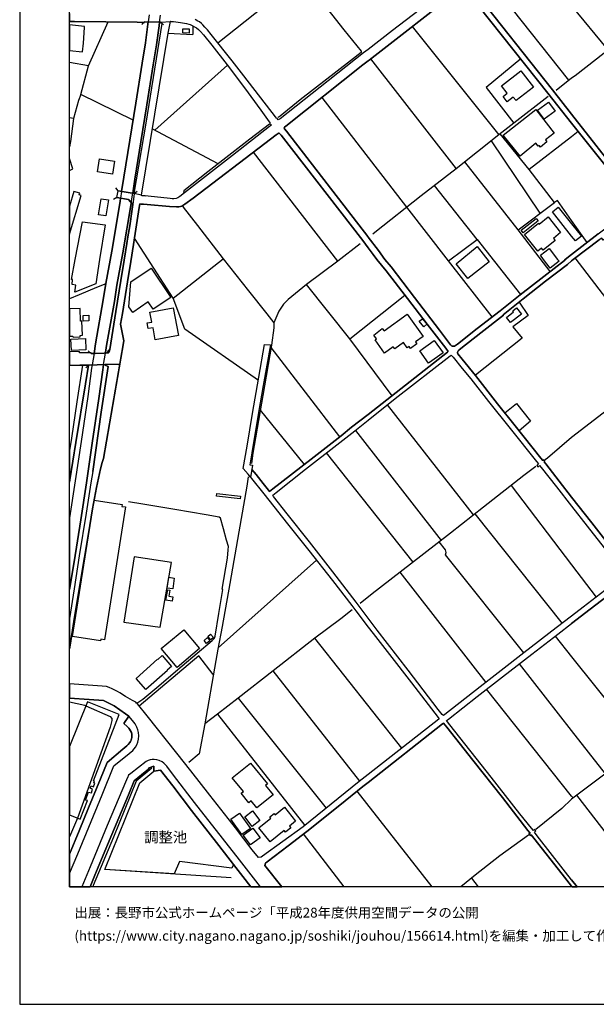
# Model space of a CAD drawing. Extents: x -10 to 410, y -24 to 273.
# Drawn here: x -10 to 105, y -24 to 173 of the extents above; entities that cross this region are included whole.
import ezdxf

# ---------------------------------------------------------------- set-up
doc = ezdxf.new("R2010")
doc.units = 0
for name, color, linetype in [('01_CYUKI_PNT', 2, 'Continuous'), ('05_DM_LINE', 7, 'Continuous'), ('06_HOUSE_POLY', 160, 'Continuous'), ('07_HODO_POLY', 1, 'Continuous'), ('08_ROAD_LINE', 3, 'Continuous'), ('09_ROAD_POLY', 5, 'Continuous'), ('11_KOCHI_POLY', 6, 'Continuous'), ('12_KASEN_LINE', 4, 'Continuous'), ('13_KASEN_POLY', 253, 'Continuous'), ('印刷レイアウト', 1, 'Continuous'), ('印刷用フレーム', 1, 'Continuous'), ('背景', 3, 'Continuous')]:
    doc.layers.add(name, color=color, linetype=linetype)
doc.styles.add('STD', font='txt')

msp = doc.modelspace()

# ---------------------------------------------------------------- linework, layer by layer
at = {"layer": '05_DM_LINE', "color": 253}
for p, q in [((99.478338, 161.076301), (82.293685, 182.845859)), ((107.328849, 167.193585), (100.053497, 175.98254)), ((3.413745, 163.916093), (7.388352, 172.736399)), ((14.648201, 172.728647), (14.113006, 172.201375)), ((14.648201, 172.728647), (17.907951, 172.685756)), ((17.907951, 172.685756), (18.433328, 172.146598)), ((24.303426, 171.955223), (24.323063, 170.240427)), ((68.148123, 171.795026), (85.528113, 150.107633)), ((19.308382, 170.466942), (24.323063, 170.240427)), ((31.242882, 164.068538), (16.713708, 151.037292)), ((59.853366, 165.318591), (76.943107, 143.361447)), ((12.333786, 153.060769), (1.858112, 158.216871)), ((67.063262, 135.638749), (50.133546, 157.623109)), ((0.453891, 153.400456), (-0.352778, 153.568232)), ((29.343601, 144.330208), (16.163871, 151.326336)), ((101.398117, 150.79114), (100.053497, 149.7521)), ((93.763441, 134.42797), (84.058435, 148.951287)), ((53.323016, 124.853706), (36.438258, 146.68562)), ((89.333738, 131.111549), (78.703895, 144.748271)), ((96.648192, 136.580294), (91.568054, 143.201251)), ((81.158009, 129.220881), (72.633637, 140.013848)), ((9.328802, 138.947419), (8.893342, 139.556856)), ((12.568053, 138.408434), (9.328802, 138.947419)), ((12.568053, 138.408434), (13.178524, 138.841999)), ((9.058362, 137.627086), (8.443068, 137.197483)), ((12.273153, 136.181868), (12.188231, 135.435661)), ((75.407973, 124.951374), (67.063262, 135.638749)), ((103.148226, 128.607654), (100.053497, 133.006007)), ((20.373778, 117.470866), (30.383503, 125.326373)), ((117.763354, 103.287408), (100.782996, 125.490359)), ((55.723386, 109.302889), (47.03296, 120.205238)), ((3.928442, 106.37318), (3.378605, 106.888911)), ((7.148229, 106.490313), (7.46845, 107.17003)), ((53.708694, 89.73268), (39.953806, 107.568628)), ((3.398242, 104.072545), (2.878722, 103.533388)), ((6.778053, 104.181755), (7.328924, 103.666024)), ((46.603357, 84.158515), (37.798554, 95.068443)), ((80.458827, 74.076443), (63.213713, 96.103695)), ((56.808419, 90.98635), (73.943118, 68.967022)), ((68.353278, 64.646528), (51.008601, 86.4905)), ((87.988083, 79.978581), (100.053497, 64.103581)), ((80.718587, 74.27557), (98.138368, 52.361317)), ((49.003727, 65.040991), (29.338605, 47.486507)), ((90.493012, 46.478817), (74.838671, 66.103803)), ((100.053497, 64.103581), (104.963619, 57.638859)), ((65.723465, 62.603586), (82.898127, 40.552908)), ((66.078826, 27.388854), (48.67851, 49.447456)), ((96.758607, 49.818492), (100.053497, 45.681622)), ((100.053497, 45.681622), (114.183384, 27.982444)), ((100.053497, 30.935579), (89.613135, 44.275678)), ((57.668659, 20.806654), (40.378586, 42.87318)), ((33.353347, 37.435786), (50.947967, 15.377184)), ((100.053497, 17.818378), (83.038859, 39.18176)), ((29.198046, 34.20532), (46.708777, 11.95517)), ((106.813291, 22.294935), (100.053497, 30.935579)), ((72.181641, -0.352778), (57.178422, 18.81849)), ((100.358215, 17.431839), (100.053497, 17.818378)), ((115.254119, -0.352778), (101.093571, 17.982709)), ((54.568073, -0.352778), (46.458835, 10.232623)), ((81.462556, -0.352778), (80.072976, 1.408355))]:
    msp.add_line(p, q, dxfattribs=at)
for points in [[(29.278144, 168.568522), (40.253701, 177.295121), (34.678503, 183.650461)], [(11.703851, 149.092019), (12.873805, 156.48261), (14.1385, 164.482639), (14.808398, 168.533382), (15.322923, 172.306795), (15.383557, 172.716934)], [(17.653014, 172.685756), (17.543632, 171.951261), (17.028073, 168.170097), (16.358175, 164.123143), (15.098475, 156.150503), (13.923526, 148.732524)], [(1.858112, 158.216871), (3.413745, 163.916093), (-0.352778, 164.639735)], [(89.8679, 165.326343), (82.948081, 159.638835), (88.47832, 152.502147)], [(1.858112, 158.216871), (1.398192, 156.982494), (0.453891, 153.400456), (-0.19172, 148.818479), (-0.352778, 147.759112)], [(100.053497, 149.7521), (91.568054, 143.201251), (85.79373, 150.322435)], [(10.053478, 138.822362), (10.498756, 141.685753), (11.703851, 149.092019)], [(13.923526, 148.732524), (12.713608, 141.295079), (12.273153, 138.455287)], [(-0.352778, 143.030029), (0.298518, 143.322346), (-0.352778, 145.407317)], [(4.523238, 106.396606), (4.828818, 108.322415), (6.388413, 117.146682), (6.91379, 120.353722), (8.063246, 126.888896), (9.738079, 136.767707), (9.848322, 137.486526)], [(11.983248, 136.545154), (11.958788, 136.380995), (10.282921, 126.521648), (9.093502, 120.041252), (8.608088, 116.763932), (7.053488, 107.982728), (6.828868, 106.560593), (6.813193, 106.4786)], [(9.058362, 137.627086), (11.453909, 137.205234), (12.273153, 136.181868)], [(95.763491, 122.787337), (89.333738, 131.111549), (96.648192, 136.580294)], [(100.053497, 133.006007), (97.263486, 136.970795), (96.648192, 136.580294)], [(37.408053, 100.963002), (22.663905, 111.220774), (20.373778, 117.470866), (12.608188, 129.427931)], [(84.197961, 113.736382), (75.407973, 124.951374), (81.158009, 129.220881), (89.828798, 118.158507)], [(64.138376, 97.935796), (55.723386, 109.302889), (66.68344, 118.06859)], [(89.538893, 116.638875), (91.398211, 114.013713), (88.328803, 111.728581), (90.19794, 109.455162), (80.798513, 102.01789)], [(7.148229, 106.490313), (6.57307, 106.466886), (4.778003, 106.400396), (3.928442, 106.37318)], [(6.44319, 104.170041), (6.273174, 103.107574), (5.503712, 97.400429), (4.148239, 88.420098), (2.992927, 80.525662), (1.863108, 73.080122), (0.558278, 64.716808), (-0.352778, 59.129552)], [(4.153063, 104.095972), (4.048676, 103.44726), (3.278008, 97.752173), (1.928392, 88.783211), (0.773252, 80.880851), (-0.352778, 73.478375)], [(2.242929, 104.025692), (1.098469, 96.736559), (0.032901, 89.431923), (-0.352778, 86.944219)], [(3.398242, 104.072545), (3.578937, 104.076335), (6.778053, 104.181755)], [(86.688249, 94.517573), (89.018339, 96.396528), (91.80835, 92.810528), (89.553535, 90.888854)], [(13.068108, 36.400534), (14.313166, 37.193595), (17.05839, 39.545218), (22.157993, 43.896718), (28.168651, 48.931725), (28.633567, 49.431953), (28.73313, 49.810569), (29.463662, 54.345692), (30.313223, 59.170204), (30.133561, 59.23256), (31.1931, 65.427875), (31.373796, 67.115283), (31.413759, 67.767784), (31.03876, 69.017665), (30.428461, 71.326223), (29.843484, 73.447369), (29.578901, 73.627203), (26.983194, 74.068519), (20.71846, 75.17784), (14.273203, 76.221015), (11.433411, 76.681624)], [(74.838671, 66.103803), (74.968551, 66.560623), (74.813177, 67.06843), (73.558301, 68.677979)], [(12.573048, 65.662142), (10.488076, 52.591794), (17.758606, 51.638881), (20.018244, 64.544897), (12.573048, 65.662142)], [(28.383625, 42.111469), (25.458739, 45.888672), (13.583667, 35.806944)], [(2.86787, 35.865511), (2.688208, 35.947504), (-0.352778, 36.592426)], [(2.86787, 35.865511), (7.72821, 33.763658), (8.058423, 33.326476), (8.103209, 32.966808), (7.773169, 31.607718), (1.213707, 13.420025)], [(31.963596, 1.482425), (6.693132, 3.127113), (13.688226, 20.455254), (16.483232, 22.826169), (17.798569, 22.9905), (20.268358, 19.853741), (24.058308, 14.94758), (29.473481, 7.943357), (32.447976, 4.115511), (32.123793, 3.419946), (21.638472, 4.752165)], [(1.213707, 13.420025), (1.033012, 12.920142), (-0.352778, 9.644889)]]:
    msp.add_lwpolyline(points, dxfattribs=at)
at = {"layer": '06_HOUSE_POLY', "color": 255}
for points in [[(2.395203, 168.451389), (2.600358, 171.591938), (2.624818, 171.830166), (-0.352778, 172.147115), (-0.352778, 167.006688), (2.220536, 166.740382)], [(23.530002, 170.486407), (22.275126, 170.521547), (22.294763, 171.349748), (23.5505, 171.314608), (23.530002, 170.486407)], [(87.150236, 156.755979), (86.345462, 157.822408), (87.175557, 158.447348), (86.020245, 159.923916), (89.930428, 162.959218), (92.459817, 159.697401), (88.949954, 156.974742), (88.39047, 157.701313), (87.150236, 156.755979)], [(94.539794, 153.259896), (93.204819, 155.064609), (95.400206, 156.685699), (96.735181, 154.880986), (94.539794, 153.259896)], [(89.735091, 145.877056), (86.364926, 150.06457), (92.885459, 155.189666), (96.584802, 150.490384), (94.824875, 149.107522), (95.124771, 148.72081), (93.805471, 147.681769), (93.550534, 148.009915), (93.374835, 147.857642), (92.909919, 148.435729), (89.735091, 145.877056)], [(8.200016, 142.271592), (5.220525, 142.752182), (5.64031, 145.36546), (8.619801, 144.884869), (8.200016, 142.271592)], [(1.555461, 138.134893), (1.659847, 138.467), (0.515386, 138.822362), (-0.352778, 135.888174), (-0.352778, 130.257855), (1.975418, 138.009836)], [(6.905005, 133.900526), (5.449969, 134.127041), (5.959671, 137.361469), (7.40506, 137.134954), (6.905005, 133.900526)], [(100.810384, 128.892735), (100.055391, 129.849783), (96.199985, 134.752154), (97.390438, 135.689564), (100.055391, 132.310615), (102.004626, 129.830146), (100.810384, 128.892735)], [(0.690225, 118.681817), (0.90985, 120.083971), (0.129708, 120.170098), (0.239951, 121.162286), (0.025149, 121.185712), (0.74483, 125.201316), (2.225359, 132.74039), (6.725343, 132.099775), (5.645306, 125.201316), (4.895308, 120.349932), (0.690225, 118.681817)], [(90.374845, 130.5295), (89.959711, 131.056772), (92.945059, 133.42407), (93.360193, 132.900587), (90.374845, 130.5295)], [(93.294736, 126.884934), (90.624787, 130.189642), (93.425477, 132.459098), (93.565176, 132.287188), (95.350425, 133.709151), (97.865, 130.572392), (96.409964, 129.412256), (96.754645, 128.982652), (94.34549, 127.045131), (94.010455, 127.470945), (93.294736, 126.884934)], [(79.325046, 121.4124), (76.945002, 124.326261), (81.180402, 127.76774), (83.560274, 124.720897), (79.325046, 121.4124)], [(95.744888, 123.470844), (94.445053, 125.205278), (93.799615, 126.04123), (95.544728, 127.392741), (97.230241, 125.205278), (97.5701, 124.834068), (95.744888, 123.470844)], [(12.315183, 114.580086), (11.459766, 115.736605), (11.905044, 120.705122), (15.945108, 123.474634), (19.919714, 117.599712), (16.390386, 115.259804), (15.355307, 116.705366), (12.315183, 114.580086)], [(0.325045, 109.662212), (1.739945, 109.720779), (1.725304, 109.99432), (2.21468, 110.021536), (2.094446, 112.830322), (1.834686, 112.822399), (1.739945, 115.404498), (-0.352778, 115.323882), (-0.352778, 109.818964), (0.320049, 109.845836)], [(16.740063, 109.084125), (16.339571, 111.502238), (15.384591, 111.392684), (15.179435, 112.517852), (16.084806, 112.670125), (15.680352, 114.61936), (20.355174, 115.517841), (21.414886, 109.982606), (16.740063, 109.084125)], [(87.829781, 112.564705), (87.025179, 113.599612), (88.440252, 114.736494), (88.29952, 114.904614), (89.065192, 115.506128), (90.025168, 114.279329), (87.829781, 112.564705)], [(2.374704, 112.857539), (2.324923, 114.006133), (3.469556, 114.056776), (3.520199, 112.904392), (2.374704, 112.857539)], [(62.605309, 106.459307), (60.735139, 109.080336), (61.025216, 109.287386), (60.464526, 110.056676), (62.169676, 111.380971), (62.539852, 110.904514), (67.180396, 114.216973), (70.360046, 109.760053), (68.860052, 108.689662), (69.110166, 108.334128), (67.805508, 107.404297), (67.544714, 107.771544), (67.164893, 107.502138), (66.400081, 108.572529), (64.66961, 107.341941), (64.390385, 107.736404), (62.605309, 106.459307)], [(70.489926, 111.689651), (69.570086, 112.822399), (70.209668, 113.341919), (71.129681, 112.217095), (70.489926, 111.689651)], [(-0.005168, 107.002254), (-0.080271, 109.267749), (2.824978, 109.357666), (2.895258, 107.091827), (-0.005168, 107.002254)], [(71.445079, 104.431868), (69.664826, 106.904414), (72.579894, 109.005922), (74.36497, 106.529587), (71.445079, 104.431868)], [(5.815149, 48.881082), (0.244946, 49.759926), (4.565268, 77.045082), (10.13461, 76.162104), (10.075009, 75.791067), (10.82983, 75.670144), (6.610105, 49.111559), (5.869926, 49.232482), (5.815149, 48.881082)], [(33.789841, 77.271769), (29.03492, 77.814716), (29.099344, 78.396593), (33.855298, 77.849856), (33.789841, 77.271769)], [(20.28989, 59.27149), (19.179536, 59.424108), (19.474436, 61.595896), (20.589613, 61.447412), (20.28989, 59.27149)], [(20.145196, 56.791021), (18.919603, 57.002205), (19.27996, 59.084077), (19.719554, 59.010007), (19.520256, 57.849699), (20.304532, 57.709139), (20.145196, 56.791021)], [(21.134455, 43.525681), (17.940162, 47.32631), (22.46943, 51.107647), (25.655109, 47.3301), (21.134455, 43.525681)], [(27.03487, 48.361561), (26.529991, 48.974788), (27.195067, 49.521525), (27.699946, 48.912432), (27.03487, 48.361561)], [(27.874784, 49.072285), (27.264486, 49.740289), (27.799509, 50.236382), (28.414803, 49.560799), (27.874784, 49.072285)], [(14.905033, 39.14662), (12.940123, 41.361472), (17.239947, 45.181738), (17.26923, 45.146598), (18.18442, 45.923812), (20.049594, 43.752024), (19.17454, 43.002026), (19.20968, 42.966886), (14.905033, 39.14662)], [(3.214619, 16.939535), (2.829801, 17.029451), (3.449919, 18.599726), (3.989937, 18.459166), (4.235056, 19.220877), (3.75946, 19.381074), (3.934299, 19.865454), (4.429532, 19.666328), (4.695148, 20.38084), (4.499811, 20.451465), (4.634515, 20.787362), (4.439178, 20.876934), (9.574954, 34.119192), (3.190158, 36.674075), (-0.352778, 27.709248), (-0.352778, 14.039453), (1.759583, 13.205396)], [(37.094549, 15.43575), (35.945093, 16.857541), (35.499814, 16.494428), (33.974326, 18.380962), (34.409958, 18.736496), (32.18925, 21.474658), (35.839673, 24.431928), (39.214661, 20.256128), (38.854304, 19.959161), (40.369801, 18.091919), (37.094549, 15.43575)], [(34.104206, 10.095852), (31.900206, 13.181624), (33.639463, 14.420136), (35.844496, 11.33402), (34.104206, 10.095852)], [(36.184355, 11.752254), (34.69504, 13.689431), (36.204853, 14.84974), (37.689172, 12.904294), (36.184355, 11.752254)], [(39.729186, 8.650635), (37.479194, 11.47079), (39.909881, 13.416235), (39.704898, 13.666005), (40.549635, 14.341933), (40.735154, 14.091819), (42.61497, 15.564597), (44.814147, 12.810588), (43.610086, 11.791184), (43.900163, 11.474924), (42.834767, 10.627086), (42.570011, 10.935767), (39.729186, 8.650635)], [(35.839673, 8.0567), (34.38946, 10.002146), (36.279956, 11.412223), (37.729308, 9.466778), (35.839673, 8.0567)]]:
    msp.add_lwpolyline(points, close=True, dxfattribs=at)
at = {"layer": '07_HODO_POLY', "color": 253}
for points in [[(6.138471, 18.052989), (8.503701, 23.837994), (11.588612, 26.326386), (12.313288, 26.935824), (12.848484, 27.615541), (13.09343, 28.095787), (13.303408, 28.627021), (13.413824, 29.205108), (13.468601, 29.853819), (13.413824, 30.517689), (13.293762, 31.076484), (13.108244, 31.607718), (12.733245, 32.248161), (12.208729, 32.947515), (11.473374, 33.830149), (10.518393, 32.310862), (11.148157, 31.736564), (11.483192, 31.408247), (11.643389, 31.20533), (11.853196, 30.85772), (11.992894, 30.505976), (12.063174, 30.23657), (12.083672, 29.963029), (12.083672, 29.732552), (12.068169, 29.498286), (12.038886, 29.318452), (11.943113, 28.990479), (11.838554, 28.763791), (11.683352, 28.513677), (11.388452, 28.130927), (11.098375, 27.881158), (10.273275, 27.181803), (7.13841, 24.552851), (5.803436, 21.252105), (3.443201, 15.455387), (1.553394, 10.853773), (-0.352778, 6.163965), (-0.352778, 2.30718), (1.258493, 6.252159)], [(30.23812, 9.373071), (24.643285, 16.545071), (20.418736, 22.021739), (19.088585, 23.806643), (18.513426, 24.412291), (18.157893, 24.658271), (17.58859, 24.916309), (17.112995, 25.076161), (16.572976, 25.138862), (16.143373, 25.127148), (15.742881, 25.056868), (15.343594, 24.916309), (14.973419, 24.713048), (11.863014, 22.302859), (11.433411, 21.966962), (11.328852, 21.830192), (11.263395, 21.693422), (10.998812, 21.045055), (7.183369, 11.947247), (3.748781, 3.685563), (2.084627, -0.352778), (3.742752, -0.352778), (4.708757, 1.998155), (6.008591, 5.170055), (8.098386, 10.150629), (11.398271, 18.037142), (12.573048, 20.873145), (14.773258, 22.685609), (15.373739, 23.16241), (15.583717, 23.490384), (16.518372, 23.767714), (16.483232, 22.826169), (17.798569, 22.9905), (20.268358, 19.853741), (24.058308, 14.94758), (29.473481, 7.943357), (32.447976, 4.115511), (34.263369, 1.728749), (35.905646, -0.352778), (37.838173, -0.352778), (33.623787, 5.044998)]]:
    msp.add_lwpolyline(points, close=True, dxfattribs=at)
at = {"layer": '08_ROAD_LINE', "color": 253}
for p, q in [((17.907951, 172.685756), (14.648201, 172.728647)), ((9.058362, 137.627086), (9.328802, 138.947419)), ((12.568053, 138.408434), (9.328802, 138.947419)), ((9.853318, 112.252235), (10.468439, 108.928063)), ((10.468439, 108.928063), (6.448013, 85.361542)), ((3.928442, 106.37318), (4.778003, 106.400396)), ((38.59351, 108.150505), (39.793781, 108.103651)), ((100.053497, 1.076248), (101.186589, -0.352778)), ((100.170458, -0.352778), (100.053497, -0.204983))]:
    msp.add_line(p, q, dxfattribs=at)
for points in [[(100.053497, 196.791089), (87.688188, 187.068513), (79.923631, 180.998254), (79.373794, 180.552976), (80.163755, 179.502049), (96.228235, 159.107601), (100.053497, 154.248121)], [(77.903083, 179.416094), (59.532973, 165.068477), (59.367952, 164.943593), (58.288776, 164.11143), (42.878692, 151.841895), (42.643392, 151.650519), (42.60808, 151.603666), (42.593438, 151.541138), (42.593438, 151.466896), (42.603257, 151.420043), (42.653038, 151.338049), (42.998754, 150.892771), (59.303529, 129.771579), (59.367952, 129.662198), (61.407966, 126.97864), (62.713657, 125.181851), (63.938216, 123.701321), (68.643355, 117.580075), (73.603259, 111.052998), (75.853251, 108.138791), (76.032913, 107.943454), (76.148151, 107.865251), (76.288883, 107.826321), (76.448047, 107.826321), (76.61789, 107.861461), (76.803408, 107.947588), (77.228361, 108.248345), (81.188326, 111.396474), (85.742914, 114.93562), (89.748872, 118.095806), (94.483122, 121.783436), (98.603284, 125.017692), (98.753662, 125.181851), (100.053497, 126.193503)], [(100.053497, 152.48251), (95.313218, 158.45131), (79.238057, 178.740339)], [(70.973446, 176.142737), (64.233116, 170.982501), (59.367952, 167.197374), (58.398158, 166.56072), (49.758548, 159.681726), (41.742844, 153.365316), (41.388516, 153.131049)], [(14.648201, 172.728647), (14.648201, 172.611514), (14.113006, 172.611514), (13.15303, 172.670081), (0.62873, 172.81064), (-0.352778, 172.836651)], [(12.568053, 138.408434), (14.958777, 152.470797), (18.173568, 172.435642), (17.907951, 172.556737), (17.907951, 172.685756)], [(19.818084, 172.830278), (19.733162, 172.783424), (19.308382, 170.466942), (13.988121, 138.0529)], [(19.818084, 172.830278), (20.398238, 172.791176), (21.813311, 172.60359), (23.053545, 172.388789), (23.468507, 172.302833), (23.748766, 172.201375), (24.188188, 172.017752), (24.64828, 171.7716), (25.023279, 171.52562), (25.448059, 171.197475), (25.818062, 170.810763), (26.408035, 170.15051), (28.078906, 168.07639), (31.16864, 164.169996), (34.643363, 159.541166), (37.867973, 155.056858), (39.568127, 152.732624), (39.758469, 152.467007), (39.708687, 152.431867), (40.0389, 152.052907), (39.658044, 151.810716), (32.203891, 146.006075), (23.21357, 138.982559), (21.688254, 137.81071), (21.313255, 137.541131), (20.973397, 137.420036), (20.468518, 137.353718), (20.183436, 137.326329), (19.782944, 137.365431), (15.348417, 137.838098), (14.768263, 137.920091)], [(41.388516, 153.131049), (41.093443, 153.513799), (41.038839, 153.470908), (40.838679, 153.752028), (34.503665, 161.947393), (32.148253, 164.947382), (27.968491, 170.22079), (27.24881, 171.138908), (26.718438, 171.705282), (26.263513, 172.166235), (26.008576, 172.396712), (25.598437, 172.728647), (25.288896, 172.912271), (24.728206, 173.220779)], [(100.053497, 154.248121), (110.513496, 140.955221), (110.928457, 140.498229), (111.768372, 139.353596), (112.938154, 137.91234), (113.143309, 137.587984), (113.263371, 137.4631), (113.373786, 137.400571), (113.573085, 137.353718), (113.748785, 137.338043), (113.923623, 137.345794), (114.093467, 137.388858), (114.698081, 137.802958), (125.643321, 146.318545)], [(100.053497, 126.193503), (105.348436, 130.32245), (106.688234, 131.326351), (112.07309, 135.607571), (112.853232, 136.205295), (112.058276, 137.216947), (111.223357, 138.33023), (110.04858, 139.806798), (109.078958, 141.123169), (100.053497, 152.48251)], [(36.0984, 83.181831), (36.94796, 82.146579), (38.353215, 80.337904), (39.448066, 79.025667), (39.653049, 78.76384), (40.313302, 79.28336), (47.978295, 85.220983), (53.93831, 89.912169), (56.058421, 91.607501), (59.367952, 94.201313), (75.242952, 106.642586), (75.378689, 106.75593), (74.923592, 107.420144), (71.173606, 112.263949), (67.233105, 117.353733), (62.938277, 122.947534), (61.128741, 125.181851), (60.358245, 126.21693), (59.367952, 127.541225), (58.28292, 128.970939), (41.947999, 150.045105), (41.688239, 150.353613), (41.608141, 150.427855), (41.543717, 150.451282), (41.478261, 150.455244), (41.398162, 150.447492), (41.338562, 150.416142), (40.953917, 150.115385), (38.678432, 148.392665), (24.358203, 137.466889), (22.678547, 136.228722), (22.09357, 135.873188), (21.798669, 135.791195), (21.478276, 135.748131), (21.018355, 135.712991), (19.638422, 135.775519), (15.133615, 136.177907), (14.407906, 136.232511)], [(13.988121, 138.0529), (14.108183, 138.021549), (14.768263, 137.920091)], [(4.778003, 106.400396), (6.57307, 106.466886), (7.148229, 106.490313), (7.413845, 106.537166), (7.518404, 106.607446), (7.583689, 106.72079), (7.657931, 107.185533), (8.893342, 114.767844), (9.888458, 120.970738), (10.538892, 125.037329), (11.07891, 128.39268), (11.293712, 129.748153), (11.668711, 131.94354), (12.178413, 135.252037), (12.273153, 136.181868)], [(12.273153, 136.181868), (11.453909, 137.205234), (9.058362, 137.627086)], [(14.407906, 136.232511), (13.913879, 136.271613), (13.693049, 136.306753), (13.578844, 135.611533), (12.628687, 129.533351), (12.413885, 128.201305), (11.873866, 124.818566), (11.213614, 120.732682), (10.197999, 114.392673), (9.853318, 112.252235)], [(121.343498, 125.181851), (113.963586, 134.49825), (113.367929, 134.53339), (113.088704, 134.306703), (111.898252, 133.431821), (106.363017, 129.076359), (106.068117, 129.443434), (105.553419, 129.095824), (100.373718, 125.181851), (100.053497, 124.90831)], [(100.053497, 124.90831), (99.242866, 124.217052), (94.85812, 120.830178), (90.378635, 117.306879), (86.373711, 114.10363), (86.438307, 114.021636), (81.923682, 110.486624), (77.903083, 107.365367), (77.492944, 107.056687), (77.367887, 106.916127), (77.288822, 106.763854), (77.248859, 106.607446), (77.253682, 106.50616), (77.308287, 106.326326), (78.183341, 105.212872), (80.833826, 101.970692), (85.253711, 96.337961), (88.768397, 91.873117), (93.898145, 85.431822), (94.293641, 84.955366), (94.50362, 85.115218), (94.723417, 84.853735), (94.543755, 84.681825), (94.878619, 84.271514), (97.573028, 80.810571), (100.053497, 77.642806)], [(3.928442, 106.37318), (3.938261, 106.490313), (1.608171, 106.498237), (1.603347, 106.767643), (-0.352778, 106.715278)], [(35.828821, 81.611556), (35.373724, 82.205146), (34.333822, 83.353741), (35.138424, 87.810661), (36.248778, 94.373223), (37.523119, 101.623082), (38.59351, 108.150505)], [(39.793781, 108.103651), (38.378708, 99.970814), (37.458695, 94.545133), (36.068083, 86.470863), (35.703936, 84.130954), (36.22828, 84.060674), (36.0984, 83.181831)], [(100.053497, 53.842019), (96.992874, 51.478684), (90.493012, 46.470893), (85.978215, 42.955173), (81.753666, 39.662351), (74.70879, 34.130905), (74.418713, 33.912142), (74.188236, 34.158466), (73.388458, 35.166157), (67.362986, 42.990313), (61.153029, 50.98259), (59.367952, 53.396568), (57.793716, 55.533217), (56.973439, 56.607397), (52.313258, 62.685579), (47.603296, 68.705195), (43.193057, 74.27178), (40.42854, 77.775442), (40.268343, 77.99834), (40.928423, 78.55679), (46.848475, 83.21697), (53.083754, 88.123131), (56.66872, 90.87714), (59.367952, 93.033426), (64.78881, 97.357709), (75.782971, 105.92015), (75.973313, 106.068633), (76.373805, 105.623183), (78.163877, 103.381114), (79.867993, 101.287185), (83.443141, 96.790991), (87.778105, 91.40045), (93.038765, 84.740392), (93.413764, 84.271514), (93.073044, 83.990394), (93.283023, 83.732701), (93.60824, 83.978681), (93.953955, 83.552867), (97.013372, 79.717098), (100.053497, 75.830341)], [(3.398242, 104.072545), (2.833763, 100.318424), (0.918635, 88.552734), (-0.286287, 81.076188), (-0.352778, 80.634871)], [(2.242929, 104.025692), (1.098469, 96.736559), (0.032901, 89.431923), (-0.352778, 86.941808)], [(2.242929, 104.025692), (1.663809, 104.017768), (-0.352778, 103.969192)], [(6.778053, 104.181755), (3.578937, 104.076335), (3.398242, 104.072545)], [(4.288799, 82.794946), (5.958809, 94.627127), (7.353212, 103.775578)], [(7.353212, 103.775578), (7.333747, 103.787291), (6.758588, 104.037405), (6.778053, 104.181755)], [(6.448013, 85.361542), (6.173611, 84.552979), (5.838576, 83.306887), (5.023121, 79.545188), (4.208701, 75.294973), (3.393247, 70.310609), (1.918746, 61.216935), (0.638376, 53.615332), (-0.241501, 48.02153), (-0.352778, 47.303573)], [(4.288799, 82.794946), (3.858162, 80.482598), (2.933327, 74.44748), (1.58371, 65.861613), (0.568096, 59.275624), (-0.352778, 53.373486)], [(35.828821, 81.611556), (36.013478, 81.396582), (38.513411, 78.271536), (39.498709, 77.021655), (43.203909, 72.326335), (47.508556, 66.943373), (52.228337, 60.935815), (56.108203, 55.928025), (56.92848, 54.857633), (59.367952, 51.64267), (60.333785, 50.373153), (63.633497, 46.14671), (68.043736, 40.443354), (73.373816, 33.541105), (73.578799, 33.263775), (73.488021, 33.185571), (59.367952, 22.138873), (57.553421, 20.712948), (46.373741, 11.68163), (38.248828, 5.810843), (37.958751, 5.587945), (37.398234, 5.552805), (36.173675, 7.068647), (32.80351, 11.43565), (27.688232, 18.025429), (23.913786, 22.880946), (21.088635, 26.412169), (15.16376, 33.841862), (13.213664, 36.263764), (13.028145, 36.435674), (12.85813, 36.580368), (12.228366, 36.951405), (10.853257, 37.771682), (9.697944, 38.463113), (9.203917, 38.73252), (8.183308, 39.25204), (7.558367, 39.541083), (7.36303, 39.631), (7.213685, 39.685777), (7.04367, 39.716783), (6.178434, 39.787408), (-0.352778, 40.290392)], [(100.053497, 77.642806), (104.09356, 72.482397), (108.333784, 67.107704)], [(100.053497, 75.830341), (103.168724, 71.857457), (106.558354, 67.498033), (108.963547, 64.435688), (109.793643, 63.302941), (110.078897, 62.880916), (110.188279, 62.627013), (110.242883, 62.419963), (110.263382, 62.220836), (110.242883, 62.005862), (110.157962, 61.795022), (109.998798, 61.556622), (109.818103, 61.412272), (109.548524, 61.201432), (107.563288, 59.65045), (102.363089, 55.627268), (100.053497, 53.842019)], [(110.293698, 60.197531), (103.748706, 55.185607), (100.053497, 52.353738)], [(75.398154, 33.216922), (81.158009, 37.736542), (86.25365, 41.658439), (92.07879, 46.201487), (97.313268, 50.248096), (100.053497, 52.353738)], [(-0.352778, 6.163965), (1.553394, 10.853773), (3.443201, 15.455387), (5.803436, 21.252105), (7.13841, 24.552851), (10.273275, 27.181803), (11.098375, 27.881158), (11.388452, 28.130927), (11.683352, 28.513677), (11.838554, 28.763791), (11.943113, 28.990479), (12.038886, 29.318452), (12.068169, 29.498286), (12.083672, 29.732552), (12.083672, 29.963029), (12.063174, 30.23657), (11.992894, 30.505976), (11.853196, 30.85772), (11.643389, 31.20533), (11.483192, 31.408247), (11.148157, 31.736564), (10.518393, 32.310862), (11.473374, 33.830149), (10.833792, 34.287313), (8.54866, 35.842084), (8.153163, 36.068427), (6.448013, 36.908341), (3.583761, 37.130895), (-0.352778, 37.428551)], [(100.053497, -0.204983), (98.193145, 2.158352), (92.478248, 9.416135), (91.948048, 10.080349), (91.758568, 9.927732), (91.523268, 10.216775), (91.733247, 10.408322), (91.328792, 10.943346), (86.213687, 17.502119), (80.328947, 25.025518), (75.078794, 31.631144), (74.423537, 32.431784), (74.213558, 32.271587), (59.367952, 20.556885), (58.313236, 19.72076), (53.663908, 16.021761), (47.123739, 10.748353), (43.393389, 7.873077), (39.18331, 4.638821), (38.858093, 4.392841), (38.693073, 3.95118), (42.064788, -0.352778)], [(100.053497, 1.076248), (98.848402, 2.595879), (93.153143, 9.877089), (92.623804, 10.603659), (92.918704, 10.837926), (92.718544, 11.103543), (92.403145, 10.900627), (92.00851, 11.408434), (89.693061, 14.275442), (83.953876, 21.568365), (75.683408, 32.092098), (75.058295, 32.931668), (75.398154, 33.216922)], [(35.905646, -0.352778), (34.263369, 1.728749), (32.447976, 4.115511), (29.473481, 7.943357), (24.058308, 14.94758), (20.268358, 19.853741), (17.798569, 22.9905), (16.483232, 22.826169), (16.518372, 23.767714), (15.583717, 23.490384), (15.373739, 23.16241), (14.773258, 22.685609), (12.573048, 20.873145), (11.398271, 18.037142), (8.098386, 10.150629), (6.008591, 5.170055), (4.708757, 1.998155), (3.742752, -0.352778)]]:
    msp.add_lwpolyline(points, dxfattribs=at)
at = {"layer": '09_ROAD_POLY', "color": 7}
for points in [[(105.348436, 130.32245), (100.053497, 126.193503), (98.753662, 125.181851), (98.603284, 125.017692), (94.483122, 121.783436), (89.748872, 118.095806), (85.742914, 114.93562), (81.188326, 111.396474), (77.228361, 108.248345), (76.803408, 107.947588), (76.61789, 107.861461), (76.448047, 107.826321), (76.288883, 107.826321), (76.148151, 107.865251), (76.032913, 107.943454), (75.853251, 108.138791), (73.603259, 111.052998), (68.643355, 117.580075), (63.938216, 123.701321), (62.713657, 125.181851), (61.407966, 126.97864), (59.367952, 129.662198), (59.303529, 129.771579), (42.998754, 150.892771), (42.653038, 151.338049), (42.603257, 151.420043), (42.593438, 151.466896), (42.593438, 151.541138), (42.60808, 151.603666), (42.643392, 151.650519), (42.878692, 151.841895), (58.288776, 164.11143), (59.367952, 164.943593), (59.532973, 165.068477), (77.903083, 179.416094)], [(110.513496, 140.955221), (100.053497, 154.248121), (96.228235, 159.107601), (80.163755, 179.502049)], [(79.238057, 178.740339), (95.313218, 158.45131), (100.053497, 152.48251), (109.078958, 141.123169)], [(70.973446, 176.142737), (64.233116, 170.982501), (59.367952, 167.197374), (58.398158, 166.56072), (49.758548, 159.681726), (41.742844, 153.365316), (41.388516, 153.131049), (41.093443, 153.513799), (41.038839, 153.470908), (40.838679, 153.752028), (34.503665, 161.947393), (32.148253, 164.947382), (27.968491, 170.22079), (27.24881, 171.138908), (26.718438, 171.705282), (26.263513, 172.166235), (26.008576, 172.396712), (25.598437, 172.728647), (25.288896, 172.912271), (24.728206, 173.220779)], [(-0.352778, 174.43173), (-0.352778, 172.836651), (0.62873, 172.81064), (13.15303, 172.670081), (14.113006, 172.611514), (14.648201, 172.611514), (14.648201, 172.728647), (17.907951, 172.685756), (19.818084, 172.830278), (20.398238, 172.791176), (21.813311, 172.60359), (23.053545, 172.388789), (23.468507, 172.302833), (23.748766, 172.201375), (24.188188, 172.017752), (24.64828, 171.7716), (25.023279, 171.52562), (25.448059, 171.197475), (25.818062, 170.810763), (26.408035, 170.15051), (28.078906, 168.07639), (31.16864, 164.169996), (34.643363, 159.541166), (37.867973, 155.056858), (39.568127, 152.732624), (39.758469, 152.467007), (39.708687, 152.431867), (40.0389, 152.052907), (39.658044, 151.810716), (32.203891, 146.006075), (23.21357, 138.982559), (21.688254, 137.81071), (21.313255, 137.541131), (20.973397, 137.420036), (20.468518, 137.353718), (20.183436, 137.326329), (19.782944, 137.365431), (15.348417, 137.838098), (14.768263, 137.920091), (14.108183, 138.021549), (13.988121, 138.0529), (12.57012, 138.404472), (12.273153, 136.181868), (12.178413, 135.252037), (11.668711, 131.94354), (11.293712, 129.748153), (11.07891, 128.39268), (10.538892, 125.037329), (9.888458, 120.970738), (8.893342, 114.767844), (7.657931, 107.185533), (7.583689, 106.72079), (7.518404, 106.607446), (7.413845, 106.537166), (7.148229, 106.490313), (6.57307, 106.466886), (4.778003, 106.400396), (3.928442, 106.37318), (3.938261, 106.490313), (1.608171, 106.498237), (1.603347, 106.767643), (-0.352778, 106.715278), (-0.352778, 103.969192), (1.663809, 104.017768), (2.242929, 104.025692), (3.398242, 104.072545), (3.578937, 104.076335), (6.778053, 104.181755), (9.672622, 104.259958), (10.468439, 108.928063), (9.853318, 112.252235), (10.197999, 114.392673), (11.213614, 120.732682), (11.873866, 124.818566), (12.413885, 128.201305), (12.628687, 129.533351), (13.578844, 135.611533), (13.693049, 136.306753), (13.913879, 136.271613), (14.407906, 136.232511), (15.133615, 136.177907), (19.638422, 135.775519), (21.018355, 135.712991), (21.478276, 135.748131), (21.798669, 135.791195), (22.09357, 135.873188), (22.678547, 136.228722), (24.358203, 137.466889), (38.678432, 148.392665), (40.953917, 150.115385), (41.338562, 150.416142), (41.398162, 150.447492), (41.478261, 150.455244), (41.543717, 150.451282), (41.608141, 150.427855), (41.688239, 150.353613), (41.947999, 150.045105), (58.28292, 128.970939), (59.367952, 127.541225), (60.358245, 126.21693), (61.128741, 125.181851), (62.938277, 122.947534), (67.233105, 117.353733), (71.173606, 112.263949), (74.923592, 107.420144), (75.378689, 106.75593), (75.242952, 106.642586), (59.367952, 94.201313), (56.058421, 91.607501), (53.93831, 89.912169), (47.978295, 85.220983), (40.313302, 79.28336), (39.653049, 78.76384), (39.448066, 79.025667), (38.353215, 80.337904), (36.94796, 82.146579), (36.0984, 83.181831), (35.829854, 81.611556), (36.013478, 81.396582), (38.513411, 78.271536), (39.498709, 77.021655), (43.203909, 72.326335), (47.508556, 66.943373), (52.228337, 60.935815), (56.108203, 55.928025), (56.92848, 54.857633), (59.367952, 51.64267), (60.333785, 50.373153), (63.633497, 46.14671), (68.043736, 40.443354), (73.373816, 33.541105), (73.578799, 33.263775), (73.488021, 33.185571), (59.367952, 22.138873), (57.553421, 20.712948), (46.373741, 11.68163), (38.248828, 5.810843), (37.958751, 5.587945), (37.398234, 5.552805), (36.173675, 7.068647), (32.80351, 11.43565), (27.688232, 18.025429), (23.913786, 22.880946), (21.088635, 26.412169), (15.16376, 33.841862), (13.213664, 36.263764), (13.028145, 36.435674), (12.85813, 36.580368), (12.228366, 36.951405), (10.853257, 37.771682), (9.697944, 38.463113), (9.203917, 38.73252), (8.183308, 39.25204), (7.558367, 39.541083), (7.36303, 39.631), (7.213685, 39.685777), (7.04367, 39.716783), (6.178434, 39.787408), (-0.352778, 40.290392), (-0.352778, 37.428551), (3.583761, 37.130895), (6.448013, 36.908341), (8.153163, 36.068427), (8.54866, 35.842084), (10.833792, 34.287313), (11.473374, 33.830149), (10.518393, 32.310862), (11.148157, 31.736564), (11.483192, 31.408247), (11.643389, 31.20533), (11.853196, 30.85772), (11.992894, 30.505976), (12.063174, 30.23657), (12.083672, 29.963029), (12.083672, 29.732552), (12.068169, 29.498286), (12.038886, 29.318452), (11.943113, 28.990479), (11.838554, 28.763791), (11.683352, 28.513677), (11.388452, 28.130927), (11.098375, 27.881158), (10.273275, 27.181803), (7.13841, 24.552851), (5.803436, 21.252105), (3.443201, 15.455387), (1.553394, 10.853773), (-0.352778, 6.163965), (-0.352778, -0.352778), (3.742752, -0.352778), (4.708757, 1.998155), (6.008591, 5.170055), (8.098386, 10.150629), (11.398271, 18.037142), (12.573048, 20.873145), (14.773258, 22.685609), (15.373739, 23.16241), (15.583717, 23.490384), (16.518372, 23.767714), (16.483232, 22.826169), (17.798569, 22.9905), (20.268358, 19.853741), (24.058308, 14.94758), (29.473481, 7.943357), (32.447976, 4.115511), (34.263369, 1.728749), (35.905646, -0.352778), (42.064788, -0.352778), (38.693073, 3.95118), (38.858093, 4.392841), (39.18331, 4.638821), (43.393389, 7.873077), (47.123739, 10.748353), (53.663908, 16.021761), (58.313236, 19.72076), (59.367952, 20.556885), (74.213558, 32.271587), (74.423537, 32.431784), (75.078794, 31.631144), (80.328947, 25.025518), (86.213687, 17.502119), (91.328792, 10.943346), (91.733247, 10.408322), (91.523268, 10.216775), (91.758568, 9.927732), (91.948048, 10.080349), (92.478248, 9.416135), (98.193145, 2.158352), (100.053497, -0.204983), (100.170458, -0.352778), (101.186589, -0.352778), (100.053497, 1.076248), (98.848402, 2.595879), (93.153143, 9.877089), (92.623804, 10.603659), (92.918704, 10.837926), (92.718544, 11.103543), (92.403145, 10.900627), (92.00851, 11.408434), (89.693061, 14.275442), (83.953876, 21.568365), (75.683408, 32.092098), (75.058295, 32.931668), (75.398154, 33.216922), (81.158009, 37.736542), (86.25365, 41.658439), (92.07879, 46.201487), (97.313268, 50.248096), (100.053497, 52.353738), (103.748706, 55.185607), (110.293698, 60.197531)], [(108.333784, 67.107704), (104.09356, 72.482397), (100.053497, 77.642806), (97.573028, 80.810571), (94.878619, 84.271514), (94.543755, 84.681825), (94.723417, 84.853735), (94.50362, 85.115218), (94.293641, 84.955366), (93.898145, 85.431822), (88.768397, 91.873117), (85.253711, 96.337961), (80.833826, 101.970692), (78.183341, 105.212872), (77.308287, 106.326326), (77.253682, 106.50616), (77.248859, 106.607446), (77.288822, 106.763854), (77.367887, 106.916127), (77.492944, 107.056687), (77.903083, 107.365367), (81.923682, 110.486624), (86.438307, 114.021636), (86.373711, 114.10363), (90.378635, 117.306879), (94.85812, 120.830178), (99.242866, 124.217052), (100.053497, 124.90831), (100.373718, 125.181851), (105.553419, 129.095824)], [(107.563288, 59.65045), (102.363089, 55.627268), (100.053497, 53.842019), (96.992874, 51.478684), (90.493012, 46.470893), (85.978215, 42.955173), (81.753666, 39.662351), (74.70879, 34.130905), (74.418713, 33.912142), (74.188236, 34.158466), (73.388458, 35.166157), (67.362986, 42.990313), (61.153029, 50.98259), (59.367952, 53.396568), (57.793716, 55.533217), (56.973439, 56.607397), (52.313258, 62.685579), (47.603296, 68.705195), (43.193057, 74.27178), (40.42854, 77.775442), (40.268343, 77.99834), (40.928423, 78.55679), (46.848475, 83.21697), (53.083754, 88.123131), (56.66872, 90.87714), (59.367952, 93.033426), (64.78881, 97.357709), (75.782971, 105.92015), (75.973313, 106.068633), (76.373805, 105.623183), (78.163877, 103.381114), (79.867993, 101.287185), (83.443141, 96.790991), (87.778105, 91.40045), (93.038765, 84.740392), (93.413764, 84.271514), (93.073044, 83.990394), (93.283023, 83.732701), (93.60824, 83.978681), (93.953955, 83.552867), (97.013372, 79.717098), (100.053497, 75.830341), (103.168724, 71.857457), (106.558354, 67.498033)]]:
    msp.add_lwpolyline(points, dxfattribs=at)
for points in [[(17.907951, 172.685756), (19.818084, 172.830278), (19.733162, 172.783424), (19.308382, 170.466942), (13.988121, 138.0529), (12.57012, 138.404472), (12.273153, 136.181868), (11.453909, 137.205234), (9.058362, 137.627086), (9.328802, 138.947419), (12.568053, 138.408434), (14.958777, 152.470797), (18.173568, 172.435642), (17.907951, 172.556737), (17.907951, 172.685756)], [(38.59351, 108.150505), (39.793781, 108.103651), (38.378708, 99.970814), (37.458695, 94.545133), (36.068083, 86.470863), (35.703936, 84.130954), (36.22828, 84.060674), (36.0984, 83.181831), (35.829854, 81.611556), (35.828821, 81.611556), (35.373724, 82.205146), (34.333822, 83.353741), (35.138424, 87.810661), (36.248778, 94.373223), (37.523119, 101.623082), (38.59351, 108.150505)], [(0.638376, 53.615332), (1.918746, 61.216935), (3.393247, 70.310609), (4.208701, 75.294973), (5.023121, 79.545188), (5.838576, 83.306887), (6.173611, 84.552979), (6.448013, 85.361542), (9.672622, 104.259958), (6.778053, 104.181755), (6.758588, 104.037405), (7.333747, 103.787291), (7.353212, 103.775578), (5.958809, 94.627127), (4.288799, 82.794946), (3.858162, 80.482598), (2.933327, 74.44748), (1.58371, 65.861613), (0.568096, 59.275624), (-0.352778, 53.373486), (-0.352778, 47.303573), (-0.241501, 48.02153)], [(0.918635, 88.552734), (2.833763, 100.318424), (3.398242, 104.072545), (2.242929, 104.025692), (1.098469, 96.736559), (0.032901, 89.431923), (-0.352778, 86.941808), (-0.352778, 80.634871), (-0.286287, 81.076188)]]:
    msp.add_lwpolyline(points, close=True, dxfattribs=at)
at = {"layer": '11_KOCHI_POLY', "color": 7}
msp.add_lwpolyline([(29.473481, 7.943357), (32.447976, 4.115511), (32.123793, 3.419946), (21.638472, 4.752165), (20.528118, 2.228632), (6.693132, 3.127113), (13.688226, 20.455254), (16.483232, 22.826169), (17.798569, 22.9905), (20.268358, 19.853741), (24.058308, 14.94758), (29.473481, 7.943357)], close=True, dxfattribs=at)
at = {"layer": '12_KASEN_LINE', "color": 7}
for points in [[(41.550608, 187.599746), (41.885471, 187.267811), (46.195113, 181.77943), (47.100312, 180.631007), (54.485046, 171.134946), (57.940133, 166.849764), (57.980268, 166.756057), (57.975273, 166.670102), (57.940133, 166.627039), (55.800556, 164.923956), (45.760514, 157.130977), (41.770232, 153.865371), (41.390411, 153.58029)], [(96.954806, 159.041111), (100.055391, 161.537255), (100.744927, 162.03731), (131.890313, 186.420146)], [(95.385565, 157.82637), (88.480215, 152.502147), (85.530008, 150.107633), (76.945002, 143.361447), (69.940262, 137.904416), (60.695003, 130.607532), (60.284865, 130.28731)], [(39.600339, 152.244282), (35.659839, 149.29907), (27.315129, 142.732545), (22.515422, 138.947419), (22.454788, 138.619274)], [(22.305443, 135.896615), (22.324908, 135.791195), (22.384508, 135.674061), (25.244798, 131.990393), (30.384536, 125.326373), (35.435391, 118.896791), (39.119921, 114.326183), (40.515356, 112.494425), (40.464541, 111.525665), (40.039761, 108.060588), (38.629683, 99.923961), (37.704848, 94.50207), (36.315268, 86.431934), (35.994874, 84.341794)], [(57.79475, 128.341865), (53.32491, 124.849744), (47.034855, 120.205238), (43.345502, 117.216962), (42.454773, 116.236488), (41.485151, 114.857416), (40.515356, 112.494425)], [(6.914823, 120.349932), (4.990049, 119.607514), (1.544609, 118.115443), (-0.352778, 117.320315)], [(94.759591, 85.162416), (95.225368, 85.510026), (100.055391, 89.654476), (120.489975, 105.384782), (124.029983, 108.115365), (130.070097, 112.564705)], [(92.905096, 83.759918), (90.515405, 81.955377), (82.445097, 75.635004), (75.834648, 70.431877), (67.844438, 64.252064), (60.179445, 58.271723), (57.754614, 56.334201)], [(35.384576, 81.670123), (35.070039, 79.849734), (33.514406, 70.72471), (31.704869, 60.357728), (30.134595, 51.775651), (29.29468, 47.240527), (28.865077, 44.919911), (26.719472, 32.271587), (25.584657, 26.236469), (23.485044, 24.537348)], [(56.169698, 55.076397), (53.900241, 53.267722), (48.679371, 49.447456), (40.37962, 42.86939), (33.355242, 37.435786), (29.19994, 34.20532), (26.719472, 32.271587)], [(127.599447, 38.302916), (125.349455, 36.631011), (107.480261, 22.791029), (100.05453, 17.201362), (98.074978, 15.33033), (92.905096, 11.111466)], [(16.069992, 23.37704), (12.985082, 20.830081), (8.399143, 9.580122), (4.384573, -0.05271), (4.263478, -0.352778)], [(91.429389, 9.974929), (85.684348, 5.884912), (80.76923, 1.959226), (77.874144, -0.352778)]]:
    msp.add_lwpolyline(points, dxfattribs=at)
at = {"layer": '13_KASEN_POLY', "color": 7}
msp.add_lwpolyline([(15.588713, 174.166113), (15.383557, 172.716934), (15.322923, 172.306795), (14.808398, 168.533382), (14.1385, 164.482639), (12.873805, 156.48261), (11.703851, 149.092019), (10.498756, 141.685753), (10.053478, 138.822362), (9.848322, 137.486526), (9.738079, 136.767707), (8.063246, 126.888896), (6.91379, 120.353722), (6.388413, 117.146682), (4.828818, 108.322415), (4.523238, 106.396606), (4.153063, 104.095972), (4.048676, 103.44726), (3.278008, 97.752173), (1.928392, 88.783211), (0.773252, 80.880851), (-0.352778, 73.478375), (-0.352778, 59.129552), (0.558278, 64.716808), (1.863108, 73.080122), (2.992927, 80.525662), (4.148239, 88.420098), (5.503712, 97.400429), (6.273174, 103.107574), (6.44319, 104.170041), (6.813193, 106.4786), (6.828868, 106.560593), (7.053488, 107.982728), (8.608088, 116.763932), (9.093502, 120.041252), (10.282921, 126.521648), (11.958788, 136.380995), (11.983248, 136.545154), (12.273153, 138.455287), (12.713608, 141.295079), (13.923526, 148.732524), (15.098475, 156.150503), (16.358175, 164.123143), (17.028073, 168.170097), (17.543632, 171.951261), (17.653014, 172.685756), (17.853346, 174.111509)], dxfattribs=at)
at = {"layer": '印刷レイアウト', "color": 7}
for points in [[(-10.309448, -23.852808), (409.661817, -23.852808), (409.632878, 273.147152), (-10.338387, 273.147152)], [(399.647269, -0.352433), (-0.353122, -0.352433), (-0.353122, 249.647122), (399.647269, 249.647122)]]:
    msp.add_lwpolyline(points, close=True, dxfattribs=at)
at = {"layer": '印刷用フレーム', "color": 7}
msp.add_lwpolyline([(399.647268, -0.352778), (-0.352778, -0.352778), (-0.352778, 249.647122), (399.647268, 249.647122)], close=True, dxfattribs=at)
msp.add_lwpolyline([(399.647268, -0.352778), (-0.352778, -0.352778), (-0.352778, 249.647122), (399.647268, 249.647122)], close=True, dxfattribs=at)
at = {"layer": '背景', "color": 7}
msp.add_lwpolyline([(399.647268, -0.352778), (-0.352778, -0.352778), (-0.352778, 249.647122), (399.647268, 249.647122)], close=True, dxfattribs=at)

# ---------------------------------------------------------------- texts
at = {"layer": '01_CYUKI_PNT', "color": 7, "insert": (14.561385, 10.651284), "char_height": 2.099868, "attachment_point": 1, "style": 'STD'}
msp.add_mtext('\\fMS Gothic|b0|i0|c128;\\H2.0999;\\C7;調整池', dxfattribs=at)
at = {"layer": '印刷レイアウト', "color": 7, "char_height": 1.968626, "attachment_point": 1, "style": 'STD'}
for s, insert in [('\\fMeiryo|b0|i0|c128;\\H1.9686;\\C7;出展：長野市公式ホームページ「平成28年度供用空間データの公開', (0.608921, -4.525035)), ('\\fMeiryo|b0|i0|c128;\\H1.9686;\\C7;(https://www.city.nagano.nagano.jp/soshiki/jouhou/156614.html)を編集・加工して作成', (0.608921, -9.155243))]:
    msp.add_mtext(s, dxfattribs=dict(at, insert=insert))

doc.saveas('drawing.dxf')
